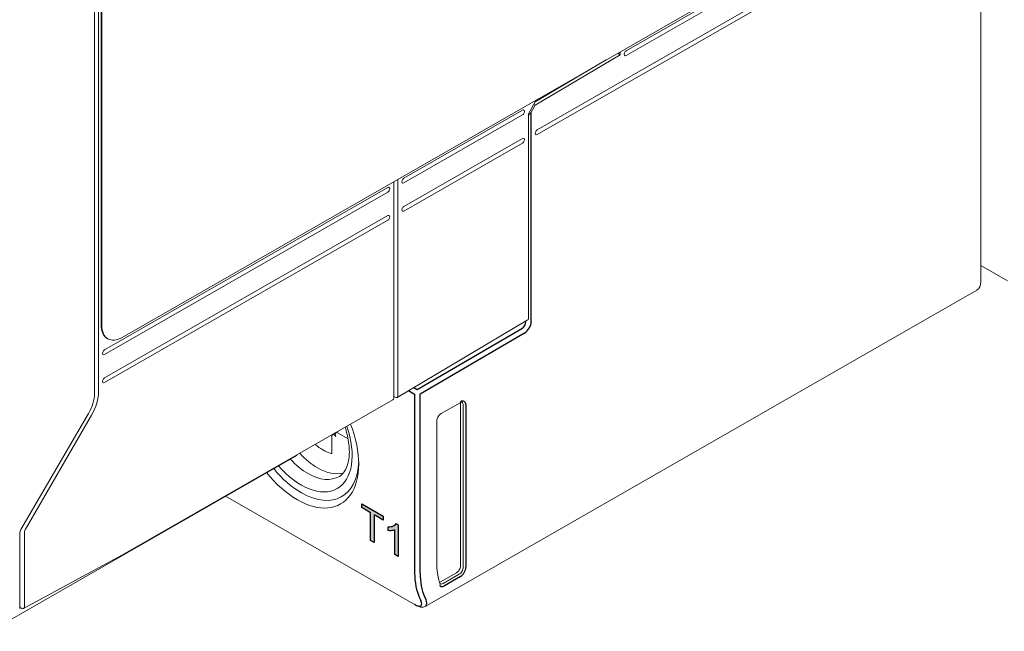
# Model space of a CAD drawing. Units: millimetres. Extents: x -382 to 0, y 0 to 284.
# Drawn here: x -340 to -288, y 90 to 122 of the extents above; entities that cross this region are included whole.
import ezdxf

# ---------------------------------------------------------------- set-up
doc = ezdxf.new("R2010")
doc.units = ezdxf.units.MM
doc.header["$LTSCALE"] = 2

# ---------------------------------------------------------------- blocks, each defined once
blk = doc.blocks.new('CGI1168-00')
h = blk.add_hatch(color=31)
h.paths.add_polyline_path([(-319.98899185, 95.31360239), (-320.09738257, 95.38080762), (-320.1536693, 95.31696024), (-320.19980688, 95.2813906), (-320.25025372, 95.25295012), (-320.30424013, 95.23104432), (-320.36138911, 95.21561212), (-320.42121811, 95.20629487), (-320.51522072, 95.20087809), (-320.51522072, 95.00640267), (-320.44332021, 95.00069731), (-320.38027383, 95.00164261), (-320.31881258, 95.00688736), (-320.25925504, 95.01685946), (-320.16435433, 95.04429363), (-320.16435433, 93.75577645), (-319.98899185, 93.65519266)])
h.paths.add_polyline_path([(-321.24495492, 95.8289184), (-321.17962012, 95.79751026), (-320.77246617, 95.56397635), (-320.77246617, 95.7592622), (-321.9044027, 96.40851432), (-321.9044027, 96.21322847), (-321.43389385, 95.94335568), (-321.43389385, 94.4839544), (-321.24495492, 94.37558348)])
at = {"color": 0, "linetype": 'Continuous', "lineweight": 0, "extrusion": (-0.707107, -0.40558, 0.579228)}
for p, q in [((-335.70697067, 102.32176958), (-335.70697067, 132.84121163)), ((-335.91910271, 132.71953769), (-335.91910271, 102.20009564)), ((-335.56554932, 105.78490192), (-335.56554932, 129.54031121)), ((-335.53019398, 105.76462294), (-335.53019398, 129.52003222)), ((-294.03707338, 128.33537111), (-334.46953381, 105.14426455)), ((-291.51279685, 128.18549054), (-312.69069879, 116.03834501)), ((-293.77553855, 128.3621089), (-308.02374019, 120.18967617)), ((-308.02374019, 119.94393056), (-293.77553855, 128.11636328)), ((-312.69069879, 115.79259939), (-291.51279685, 127.93974492)), ((-289.42683185, 108.08399776), (-289.42683185, 126.18725794)), ((-312.79676481, 117.33638178), (-308.34193824, 119.98164604)), ((-312.79676481, 117.33638178), (-308.34193824, 119.98164604)), ((-308.34193824, 119.98164604), (-308.47164342, 120.05604187)), ((-308.34193824, 119.98164604), (-308.47164341, 120.05604187)), ((-308.34193824, 119.98164604), (-308.34193824, 120.13043771)), ((-308.34193824, 119.98164604), (-308.34193824, 120.1304377)), ((-309.07948904, 119.70739595), (-312.79676481, 117.50008741)), ((-312.79676481, 117.50008741), (-313.15026435, 116.88060429)), ((-313.008843, 116.96472966), (-312.79676481, 117.33638178)), ((-313.00884299, 116.96472966), (-312.79676481, 117.33638178)), ((-312.79676481, 117.33638178), (-312.86714537, 117.37675041)), ((-312.79676481, 117.33638178), (-312.86714537, 117.37675041)), ((-313.46846241, 117.06671181), (-319.69100208, 113.49760968)), ((-319.69100208, 113.25186407), (-313.46846241, 116.8209662)), ((-313.15026435, 116.88060429), (-313.15026435, 106.16264737)), ((-313.46846241, 115.59223813), (-319.69100208, 112.023136)), ((-319.69100208, 111.77739039), (-313.46846241, 115.34649252)), ((-320.22133216, 113.31669728), (-320.22133216, 101.96812524)), ((-320.00920013, 113.43837121), (-320.00920013, 102.08982413)), ((-320.53953021, 113.01091394), (-335.38877262, 104.49373839)), ((-335.38877262, 104.24799278), (-320.53953021, 112.76516832)), ((-320.53953022, 111.53644026), (-335.38877262, 103.01926471)), ((-335.38877262, 102.7735191), (-320.53953022, 111.29069464)), ((-289.42683185, 108.91149965), (-288.02676042, 108.10845167)), ((-318.56905543, 91.02704633), (-289.63639582, 107.62213813)), ((-320.05024635, 101.99794032), (-313.23149112, 106.04690442)), ((-335.25120336, 105.09211247), (-335.21584802, 105.07183348)), ((-334.44890329, 93.73919396), (-320.26324495, 101.87575331)), ((-320.22133216, 102.0469216), (-320.14938755, 102.00638321)), ((-317.73205949, 101.15295359), (-316.74211, 101.7207653)), ((-316.7211536, 101.68263832), (-316.7211536, 93.16345706)), ((-316.57973224, 93.0823411), (-316.57973224, 101.60152236)), ((-339.73767247, 95.15342115), (-336.23247397, 101.15462136)), ((-339.55463661, 95.04674064), (-336.07976287, 101.06533442)), ((-317.96465649, 93.30824701), (-317.96465649, 100.7498048)), ((-323.26532978, 100.13399847), (-323.15820577, 100.21527201)), ((-323.46426015, 99.96451133), (-323.46209164, 99.04862819)), ((-323.31949738, 100.12275894), (-323.43711055, 100.03352742)), ((-323.41711729, 100.04565998), (-323.43186401, 100.03703492)), ((-323.24533652, 100.14613103), (-323.26008325, 100.13750597)), ((-322.61633529, 99.82112912), (-323.16669283, 100.13855236)), ((-325.31250099, 98.95296722), (-341.4037559, 89.72340257)), ((-325.31250099, 98.95296722), (-325.28949466, 98.99281492)), ((-329.04534104, 96.81189812), (-319.09660785, 91.1055392)), ((-339.84212955, 94.80492972), (-339.84212955, 90.91654436)), ((-339.59605797, 91.01269655), (-339.59605797, 94.90713673)), ((-339.63934328, 90.91951815), (-334.45029337, 93.73841786)), ((-317.77379147, 92.31394316), (-316.93328564, 92.79603751)), ((-317.63237012, 92.23282721), (-316.79186428, 92.71492155)), ((-339.84212955, 90.98888662), (-339.73624563, 90.92922455))]:
    blk.add_line(p, q, dxfattribs=at)
at = {"color": 31, "extrusion": (-0.707107, -0.40558, 0.579228)}
for p, q in [((-313.008843, 105.98294763), (-313.008843, 116.96472966)), ((-313.29168571, 105.98294763), (-313.29168571, 106.01116099)), ((-318.98512942, 102.41615313), (-313.50196657, 105.61659923)), ((-313.35931109, 105.37236696), (-318.84247394, 102.17192087)), ((-319.44675674, 102.35629132), (-319.12531666, 102.17192087)), ((-319.16866231, 102.52142327), (-318.98512942, 102.41615313)), ((-319.12531666, 102.17192087), (-319.12531666, 92.78099329)), ((-318.84247394, 92.78099329), (-318.84247394, 102.17192087)), ((-316.43831089, 101.60152236), (-316.43831089, 93.0823411)), ((-316.7211536, 92.59244836), (-317.56165944, 92.11035402)), ((-318.87236465, 91.48577369), (-318.80171212, 91.33347689)), ((-318.53011172, 91.3910422), (-318.60076425, 91.543339))]:
    blk.add_line(p, q, dxfattribs=at)
at = {"color": 31}
for points in [[(-321.43389385, 94.4839544), (-321.43389385, 95.94335568), (-321.9044027, 96.21322847), (-321.9044027, 96.40851432), (-320.77246617, 95.7592622), (-320.77246617, 95.56397635), (-321.17962012, 95.79751026), (-321.24495492, 95.8289184), (-321.24495492, 94.37558348)], [(-319.98899185, 93.65519266), (-320.16435433, 93.75577645), (-320.16435433, 95.04429363), (-320.25925504, 95.01685946), (-320.31881258, 95.00688736), (-320.38027383, 95.00164261), (-320.44332021, 95.00069731), (-320.51522072, 95.00640267), (-320.51522072, 95.20087809), (-320.42121811, 95.20629487), (-320.36138911, 95.21561212), (-320.30424013, 95.23104432), (-320.25025372, 95.25295012), (-320.19980688, 95.2813906), (-320.1536693, 95.31696024), (-320.09738257, 95.38080762), (-319.98899185, 95.31360239)]]:
    blk.add_lwpolyline(points, close=True, dxfattribs=at)
at = {"color": 0, "linetype": 'Continuous', "lineweight": 0}
for centre, major_axis, ratio, start_param, end_param in [((-308.02374019, 120.06680337), (0.07463142, 0.13011591), 0.5792279653, 0.7804957847, 3.9220884383), ((-313.4684624, 116.94383901), (0.07463142, 0.13011591), 0.5792279653, 3.9220884383, 7.0636810919), ((-313.15026435, 117.04584562), (-0.14115537, -0.24798298), 0.5713571405, 0.783519133, 1.5689172778), ((-313.15026436, 117.04584562), (-0.14115537, -0.24798298), 0.5713571405, 0.7835191339, 1.5689172778), ((-312.69069879, 115.9154722), (0.07463142, 0.13011591), 0.5792279653, 0.7804957847, 3.9220884383), ((-313.4684624, 115.46936533), (0.07463142, 0.13011591), 0.5792279653, 3.9220884383, 7.0636810919), ((-319.69100208, 113.37473688), (0.07463142, 0.13011591), 0.5792279653, 0.7804957847, 3.9220884383), ((-320.53953021, 112.88804113), (0.07463142, 0.13011591), 0.5792279653, 3.9220884383, 7.0636810919), ((-320.53953021, 111.41356745), (0.07463142, 0.13011591), 0.5792279653, 3.9220884383, 7.0636810919), ((-319.69100208, 111.90026319), (0.07463142, 0.13011591), 0.5792279653, 0.7804957847, 3.9220884383), ((-290.13393863, 108.48957755), (0.49754281, -0.86743942), 0.5792279653, 0, 0.7903005421), ((-313.43310706, 106.15978759), (0.28283395, 0.0032136), 0.5767192968, 5.4993568872, 6.2722686533), ((-313.29168571, 106.24376333), (0.09949318, -0.17351444), 0.5792270867, 0.7817256337, 0.7904536091), ((-334.50488915, 106.39327161), (-0.74631422, -1.30115913), 0.5792279653, 5.4928847651, 6.2831853072), ((-334.46953381, 106.37299262), (-0.74631422, -1.30115913), 0.5792279653, 5.4928847651, 7.0636810919), ((-335.38877262, 104.37086559), (0.07463142, 0.13011591), 0.5792279653, 0.7804957847, 3.9220884383), ((-335.38877262, 102.8963919), (0.07463142, 0.13011591), 0.5792279653, 0.7804957847, 3.9220884383), ((-336.97976287, 101.59172596), (0.89557706, 1.56139096), 0.5792279653, 4.7074866017, 5.4928847651), ((-336.98901912, 101.59703512), (-0.7561955, -1.29547441), 0.5842605849, 1.5703342672, 2.3557324306), ((-320.36275352, 102.0492412), (0.09950856, -0.17348788), 0.5792279653, 0, 0.7903005421), ((-320.15062148, 102.17094009), (0.09949318, -0.17351444), 0.5792270867, 5.5115679066, 7.0736389163), ((-316.93328564, 101.56096438), (0.14926284, 0.26023183), 0.5792279653, 5.4928847651, 5.6951189636), ((-316.79186428, 101.47984842), (0.14926284, 0.26023183), 0.5792279653, 5.4928847651, 6.2831853072), ((-325.06501362, 100.47328819), (1.87190269, -3.26356275), 0.5792279653, 5.0293215817, 7.5370490326), ((-325.27714565, 100.35161425), (-2.2638198, 3.94684937), 0.5792279653, 2.3610968689, 4.4517486286), ((-323.3529145, 99.90029181), (-0.07856787, 0.13696417), 0.5760550444, 0.0048487747, 0.7902469381), ((-323.33816777, 99.90891687), (-0.07856787, 0.13696417), 0.5760550444, 4.7172377551, 6.2880340819), ((-323.18113374, 100.00076286), (-0.07856787, 0.13696417), 0.5760550444, 0.0048487747, 1.5756451015), ((-323.16638701, 100.00938792), (-0.07856787, 0.13696417), 0.5760550444, 5.5026359185, 6.2880340819), ((-323.93364277, 101.12221584), (1.14434847, -1.99511067), 0.5792279653, 5.2473372054, 5.7395969998), ((-324.71763058, 100.67253891), (-1.62316917, 2.82990909), 0.5792279653, 8.2292234217, 8.6442821745), ((-324.21648548, 100.95998393), (1.61701414, -2.81917812), 0.5792279653, 5.0814920555, 5.5026895209), ((-323.93364277, 101.12221584), (1.14434847, -1.99511067), 0.5792279653, 5.7395969998, 5.7968591196), ((-325.06501362, 100.47328818), (2.11455695, -3.68661754), 0.5792279653, 4.9975683643, 5.5026895212), ((-325.06501362, 100.47328819), (2.11455695, -3.68661754), 0.5792279653, 5.5026895225, 7.0391254132), ((-324.21648548, 100.95998393), (1.61701414, -2.81917812), 0.5792279653, 5.5026895225, 6.1281486307), ((-325.27714565, 100.35161425), (-2.2638198, 3.94684937), 0.5792279653, 8.1198843758, 8.6442821749), ((-324.71763059, 100.67253891), (-1.62316917, 2.82990909), 0.5792279653, 2.3610968689, 3.1539959259), ((-339.48549075, 95.00594989), (-0.25206517, -0.4318248), 0.5842605849, 4.7119269208, 5.4973250842), ((-339.45463661, 94.98825269), (0.09950856, 0.17348788), 0.5792279653, 1.5658939481, 2.3512921115), ((-316.93328564, 93.04178312), (0.14926284, 0.26023183), 0.5792279653, 3.9220884383, 5.4928847651), ((-316.79186428, 92.96066716), (0.14926284, 0.26023183), 0.5792279653, 3.9220884383, 5.4928847651), ((-317.77379147, 92.55968878), (-0.14926284, -0.26023183), 0.5792279653, 0.5639450634, 0.7804957847), ((-317.63237012, 92.47857282), (-0.14926284, -0.26023183), 0.5792279653, 0, 0.7804957847), ((-339.73747932, 91.0938125), (0.09947395, -0.17354765), 0.5792259504, 5.5117575997, 7.0738302708), ((-319.2372185, 91.79662199), (0.69380946, -0.75079301), 0.3678758492, 6.1991053669, 6.3459047978)]:
    blk.add_ellipse(centre, major_axis=major_axis, ratio=ratio, start_param=start_param, end_param=end_param, dxfattribs=at)
at = {"color": 31}
for centre, major_axis, ratio, start_param, end_param in [((-313.50381775, 105.86127369), (0.14926284, 0.26023183), 0.5792279653, 3.9308150846, 5.4928847651), ((-313.36239639, 105.78015773), (-0.24877141, -0.43371971), 0.5792279653, 0.789222431, 2.3512921115), ((-316.7211536, 101.43929044), (0.19901712, 0.34697577), 0.5792279653, 5.4928847651, 7.0636810919), ((-316.7211536, 92.92010918), (-0.19901712, -0.34697577), 0.5792279653, 0.7804957847, 2.3512921115), ((-315.94333614, 94.60610233), (-2.23894265, -3.9034774), 0.5792279653, 5.4928847651, 5.8943104931), ((-315.80191479, 94.52498638), (-2.13943409, -3.72998951), 0.5792279653, 5.4928847651, 5.8943104931), ((-317.56165944, 92.43801484), (-0.19901712, -0.34697577), 0.5792279653, 5.8114693689, 7.0636810919), ((-319.36739755, 91.65794072), (-0.58661044, 0.58236116), 0.3145026045, 2.2748558343, 3.8456521611), ((-319.2372185, 91.79662199), (0.69380946, -0.75079301), 0.3678758492, 0.0627194906, 0.7062206018)]:
    blk.add_ellipse(centre, major_axis=major_axis, ratio=ratio, start_param=start_param, end_param=end_param, dxfattribs=at)
at = {"color": 0, "linetype": 'Continuous', "lineweight": 0}
for points, knots in [([(-316.74211, 101.7207653), (-316.73132721, 101.72695005), (-316.72100503, 101.73188482), (-316.70190611, 101.73935745), (-316.69313634, 101.74189265), (-316.67767803, 101.74497939), (-316.67100254, 101.74553557), (-316.65987381, 101.74539757), (-316.65542723, 101.74472444), (-316.64813583, 101.74282015), (-316.64526658, 101.74160891), (-316.64260144, 101.74008025)], [6.28318530718, 6.28318530718, 6.28318530718, 6.28318530718, 6.43928446412, 6.43928446412, 6.59538362107, 6.59538362107, 6.75148277801, 6.75148277801, 6.90758193496, 6.90758193496, 7.0636810919, 7.0636810919, 7.0636810919, 7.0636810919]), ([(-317.73205949, 101.15295359), (-317.75055433, 101.14234539), (-317.77038229, 101.12803222), (-317.81052416, 101.09225069), (-317.8308276, 101.07056614), (-317.86917138, 101.02164163), (-317.88713544, 100.99427795), (-317.9182367, 100.93706176), (-317.93133194, 100.90719821), (-317.95111022, 100.84892498), (-317.95786292, 100.82050773), (-317.96362881, 100.77854805), (-317.96465649, 100.76357076), (-317.96465649, 100.7498048)], [0, 0, 0, 0, 0.2677441786, 0.2677441786, 0.5450360454, 0.5450360454, 0.8297657258, 0.8297657258, 1.1166058021, 1.1166058021, 1.3996765573, 1.3996765573, 1.5707963268, 1.5707963268, 1.5707963268, 1.5707963268]), ([(-322.77413331, 100.43556692), (-322.75082335, 100.36411922), (-322.72927585, 100.29289149), (-322.62290596, 99.91094067), (-322.57168847, 99.60803814), (-322.54102813, 99.05789191), (-322.56065957, 98.81019516), (-322.65577357, 98.39150067), (-322.73114866, 98.22229977), (-322.89572288, 97.98895242), (-322.97988492, 97.91135665), (-323.07425581, 97.85450856)], [5.8483212513, 5.8483212513, 5.8483212513, 5.8483212513, 5.9165910097, 5.9165910097, 6.2165897667, 6.2165897667, 6.5119371665, 6.5119371665, 6.8100487557, 6.8100487557, 7.0610825769, 7.0610825769, 7.0610825769, 7.0610825769]), ([(-317.96465649, 93.30824701), (-317.96465649, 93.23004984), (-317.96250507, 93.1531734), (-317.95392961, 93.00239005), (-317.94750554, 92.92848323), (-317.93043738, 92.78395339), (-317.9197933, 92.71333047), (-317.89436041, 92.57566577), (-317.87957163, 92.50862412), (-317.84594688, 92.37839884), (-317.82711098, 92.31521536), (-317.8063107, 92.25408707)], [1.57079632679, 1.57079632679, 1.57079632679, 1.57079632679, 1.63451324755, 1.63451324755, 1.69823016831, 1.69823016831, 1.76194708907, 1.76194708907, 1.82566400983, 1.82566400983, 1.88938093059, 1.88938093059, 1.88938093059, 1.88938093059]), ([(-317.78163296, 92.21834099), (-317.78324372, 92.21926489), (-317.78478336, 92.22031606), (-317.78790927, 92.22285783), (-317.78949648, 92.22435129), (-317.79278347, 92.22801261), (-317.79448218, 92.23018271), (-317.7979328, 92.23539589), (-317.79968287, 92.23843973), (-317.80310019, 92.24551562), (-317.80476594, 92.24954732), (-317.8063107, 92.25408707)], [3.92208843831, 3.92208843831, 3.92208843831, 3.92208843831, 4.01643162597, 4.01643162597, 4.11077481362, 4.11077481362, 4.20511800128, 4.20511800128, 4.29946118893, 4.29946118893, 4.39380437659, 4.39380437659, 4.39380437659, 4.39380437659]), ([(-318.56905543, 91.02704633), (-318.60553232, 91.00612405), (-318.64593003, 90.99382205), (-318.72846415, 90.98319164), (-318.77123923, 90.98563043), (-318.87750176, 91.0044591), (-318.9422965, 91.02758316), (-319.03821786, 91.07337975), (-319.06722006, 91.08868305), (-319.09660785, 91.1055392)], [0, 0, 0, 0, 0.17096683679, 0.17096683679, 0.35784805769, 0.35784805769, 0.64083146369, 0.64083146369, 0.76016240583, 0.76016240583, 0.76016240583, 0.76016240583])]:
    blk.add_open_spline(points, degree=3, knots=knots, dxfattribs=at)

msp = doc.modelspace()

# ---------------------------------------------------------------- block references
msp.add_blockref('CGI1168-00', (0, 0))

doc.saveas('drawing.dxf')
